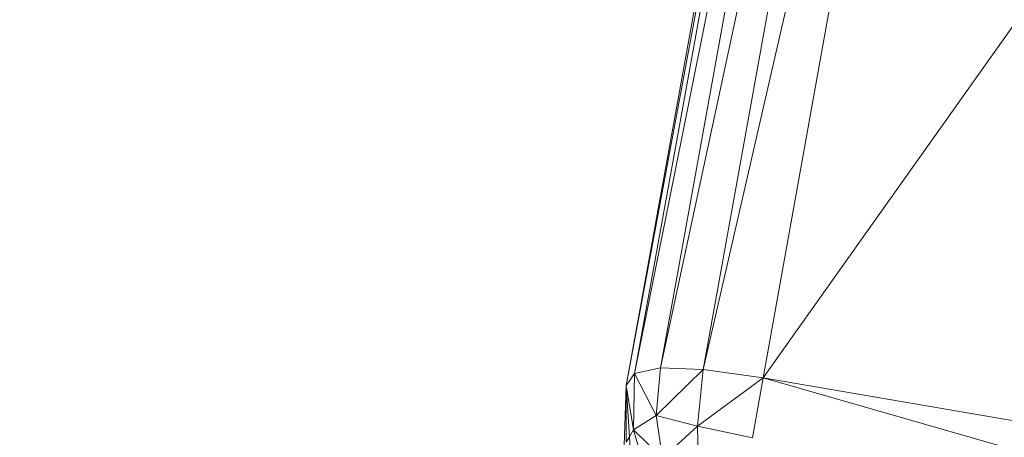
# Model space of a CAD drawing. Units: centimetres. Extents: x -460 to 460, y -397 to 523.
# Drawn here: x -9 to -7, y -70 to -69 of the extents above; entities that cross this region are included whole.
import ezdxf

# ---------------------------------------------------------------- set-up
doc = ezdxf.new("R2010")
doc.units = ezdxf.units.CM
doc.header["$MEASUREMENT"] = 0
doc.layers.add('layer 1', color=7, linetype='Continuous')

msp = doc.modelspace()

# ---------------------------------------------------------------- linework, layer by layer
at = {"layer": 'layer 1', "color": 250, "lineweight": 20}
msp.add_ellipse((0.0004, 63.17691), major_axis=(0, 459.76233), ratio=1, dxfattribs=at)
at = {"layer": 'layer 1', "lineweight": 9}
for points in [[(-7.04086, -67.60485), (-7.04086, -67.60485), (-7.5006, -69.90054), (-7.5006, -69.90054)], [(-7.45369, -69.8906), (-7.45369, -69.8906), (-7.04086, -67.60485), (-7.04086, -67.60485)], [(-7.45369, -69.8906), (-7.45369, -69.8906), (-6.96627, -67.62049), (-6.96627, -67.62049)], [(-6.96627, -67.62049), (-6.96627, -67.62049), (-7.37552, -69.89324), (-7.37552, -69.89324)], [(-7.51623, -69.92303), (-7.51623, -69.92303), (-7.10053, -67.62686), (-7.10053, -67.62686)], [(-7.37552, -69.89324), (-7.37552, -69.89324), (-6.86185, -67.65392), (-6.86185, -67.65392)], [(-6.86185, -67.65392), (-6.86185, -67.65392), (-7.26609, -69.90843), (-7.26609, -69.90843)], [(-7.10053, -67.68942), (-7.10053, -67.68942), (-7.51623, -69.92303), (-7.51623, -69.92303)], [(-7.5006, -69.90054), (-7.5006, -69.90054), (-7.10053, -67.68942), (-7.10053, -67.68942)], [(-6.09575, -68.25832), (-6.09575, -68.25832), (-7.26609, -69.90843), (-7.26609, -69.90843)], [(-7.45369, -69.8906), (-7.45369, -69.8906), (-7.5006, -69.90054), (-7.5006, -69.90054)], [(-7.46104, -69.9775), (-7.46104, -69.9775), (-7.45369, -69.8906), (-7.45369, -69.8906)], [(-7.37552, -69.89324), (-7.37552, -69.89324), (-7.45369, -69.8906), (-7.45369, -69.8906)], [(-7.5006, -69.90054), (-7.5006, -69.90054), (-7.51623, -69.92303), (-7.51623, -69.92303)], [(-7.50288, -70.00401), (-7.50288, -70.00401), (-7.5006, -69.90054), (-7.5006, -69.90054)], [(-7.46104, -69.9775), (-7.46104, -69.9775), (-7.5006, -69.90054), (-7.5006, -69.90054)], [(-7.46104, -69.9775), (-7.46104, -69.9775), (-7.37552, -69.89324), (-7.37552, -69.89324)], [(-7.37552, -69.89324), (-7.37552, -69.89324), (-7.38563, -69.99715), (-7.38563, -69.99715)], [(-7.38563, -69.99715), (-7.38563, -69.99715), (-7.26609, -69.90843), (-7.26609, -69.90843)], [(-7.26609, -69.90843), (-7.26609, -69.90843), (-7.37552, -69.89324), (-7.37552, -69.89324)], [(-7.28538, -70.01863), (-7.28538, -70.01863), (-7.26609, -69.90843), (-7.26609, -69.90843)], [(-7.26609, -69.90843), (-7.26609, -69.90843), (-6.26797, -70.07986), (-6.26797, -70.07986)], [(-6.55959, -70.1116), (-6.55959, -70.1116), (-7.26609, -69.90843), (-7.26609, -69.90843)], [(-7.51623, -69.92303), (-7.51623, -69.92303), (-7.51989, -70.03231), (-7.51989, -70.03231)], [(-7.50288, -70.00401), (-7.50288, -70.00401), (-7.51623, -69.92303), (-7.51623, -69.92303)], [(-7.51623, -69.92303), (-7.51623, -69.92303), (-7.51031, -70.01637), (-7.51031, -70.01637)], [(-7.51623, -70.02622), (-7.51623, -70.02622), (-7.51623, -69.92303), (-7.51623, -69.92303)], [(-7.50288, -70.00401), (-7.50288, -70.00401), (-7.46104, -69.9775), (-7.46104, -69.9775)], [(-7.44999, -70.05544), (-7.44999, -70.05544), (-7.46104, -69.9775), (-7.46104, -69.9775)], [(-7.46104, -69.9775), (-7.46104, -69.9775), (-7.38563, -69.99715), (-7.38563, -69.99715)], [(-7.44999, -70.05544), (-7.44999, -70.05544), (-7.38563, -69.99715), (-7.38563, -69.99715)], [(-7.38563, -69.99715), (-7.38563, -69.99715), (-7.28538, -70.01863), (-7.28538, -70.01863)], [(-7.38563, -69.99715), (-7.38563, -69.99715), (-7.38378, -70.08498), (-7.38378, -70.08498)], [(-7.51623, -70.02622), (-7.51623, -70.02622), (-7.51031, -70.01637), (-7.51031, -70.01637)], [(-7.51031, -70.01637), (-7.51031, -70.01637), (-7.50288, -70.00401), (-7.50288, -70.00401)], [(-7.51031, -70.01637), (-7.51031, -70.01637), (-7.50828, -70.04826), (-7.50828, -70.04826)], [(-7.47758, -70.09045), (-7.47758, -70.09045), (-7.50288, -70.00401), (-7.50288, -70.00401)], [(-7.44999, -70.05544), (-7.44999, -70.05544), (-7.50288, -70.00401), (-7.50288, -70.00401)]]:
    msp.add_open_spline(points, degree=3, dxfattribs=at)

doc.saveas('drawing.dxf')
